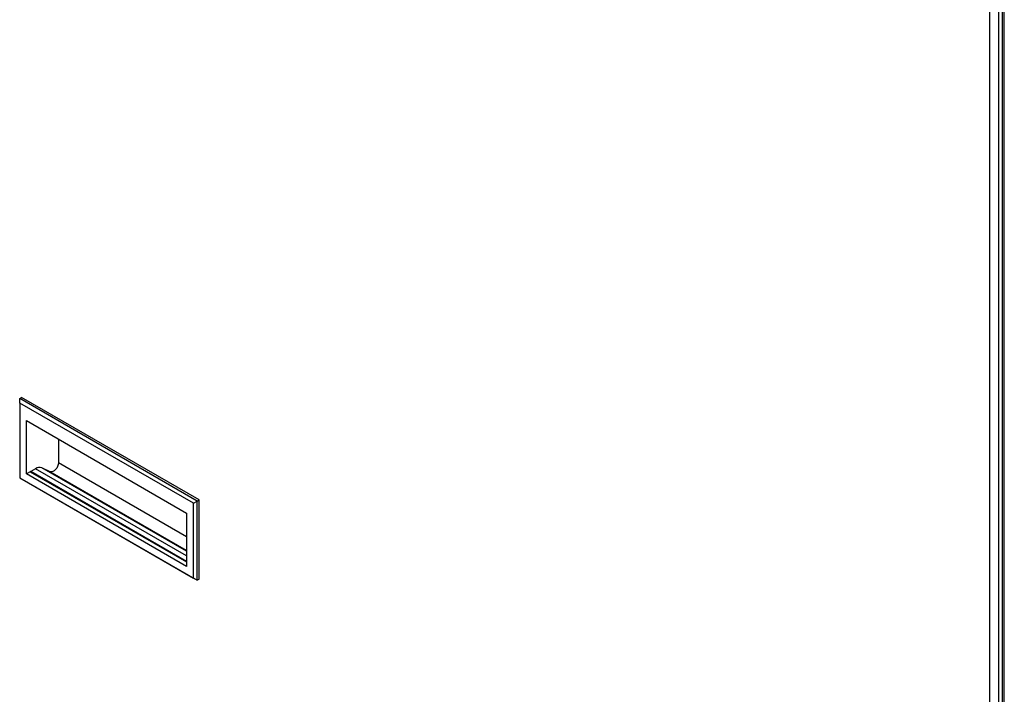
# Model space of a CAD drawing. Units: inches. Extents: x -2.4 to 25.9, y 0 to 21.1.
# Drawn here: x 19.6 to 20.2, y 16.2 to 16.7 of the extents above; entities that cross this region are included whole.
import ezdxf

# ---------------------------------------------------------------- set-up
doc = ezdxf.new("R2010")
doc.units = ezdxf.units.IN
doc.header["$LTSCALE"] = 2
doc.header["$MEASUREMENT"] = 0

# ---------------------------------------------------------------- blocks, each defined once
blk = doc.blocks.new('A$C17056AB2')
at = {"color": 7, "linetype": 'Continuous', "lineweight": 25}
for p, q in [((4.19328, 5.06088), (4.19328, 1.24342)), ((4.2015, 5.05614), (4.2015, 1.24342)), ((4.20477, 5.05425), (4.20477, 1.22785)), ((4.20669, 1.22517), (4.20669, 5.05314)), ((3.32101, 4.22369), (3.32275, 4.22469)), ((3.48248, 4.13248), (3.32275, 4.22469)), ((3.48074, 4.13148), (3.32101, 4.22369)), ((3.32101, 4.21967), (3.32101, 4.22369)), ((3.47726, 4.12947), (3.32101, 4.21967)), ((3.32101, 4.21967), (3.32101, 4.15236)), ((3.3271, 4.20385), (3.47117, 4.12069)), ((3.3271, 4.15586), (3.3271, 4.20385)), ((3.35581, 4.18728), (3.35581, 4.16582)), ((3.47117, 4.09922), (3.35581, 4.16582)), ((3.33058, 4.15787), (3.3271, 4.15586)), ((3.47117, 4.07269), (3.3271, 4.15586)), ((3.33058, 4.15787), (3.47117, 4.07671)), ((3.33524, 4.16058), (3.33093, 4.15809)), ((3.47117, 4.07713), (3.33093, 4.15809)), ((3.47117, 4.08211), (3.33524, 4.16058)), ((3.34855, 4.15789), (3.34106, 4.16136)), ((3.47117, 4.08625), (3.34106, 4.16136)), ((3.47117, 4.08711), (3.34855, 4.15789)), ((3.32101, 4.15236), (3.47726, 4.06216)), ((3.32101, 4.15236), (3.48074, 4.06015)), ((3.32101, 4.15236), (3.32101, 4.15236)), ((3.47726, 4.12947), (3.48074, 4.13148)), ((3.47726, 4.06216), (3.47726, 4.12947)), ((3.48074, 4.13148), (3.48248, 4.13248)), ((3.48074, 4.06015), (3.48074, 4.13148)), ((3.48248, 4.06116), (3.48248, 4.13248)), ((3.47117, 4.12069), (3.47117, 4.07269)), ((3.48074, 4.06015), (3.47726, 4.06216)), ((3.48248, 4.06116), (3.48074, 4.06015))]:
    blk.add_line(p, q, dxfattribs=at)
at = {"color": 7, "linetype": 'Continuous', "lineweight": 25, "flags": 128}
blk.add_lwpolyline([(3.35581, 4.16582), (3.35563, 4.16429), (3.35511, 4.16268), (3.35428, 4.16112), (3.35323, 4.15974), (3.35203, 4.15866), (3.35078, 4.15795), (3.34959, 4.15769), (3.34855, 4.15789)], dxfattribs=at)
at = {"color": 7, "linetype": 'Continuous', "lineweight": 25}
for centre, radius, start, end in [((3.33366, 4.15337), 0.00545, 120.04527, 124.36722), ((3.33891, 4.15531), 0.00641, 70.38723, 124.87888)]:
    blk.add_arc(centre, radius, start, end, dxfattribs=at)

msp = doc.modelspace()

# ---------------------------------------------------------------- block references
at = {"xscale": 0.75, "yscale": 0.75, "zscale": 0.75}
msp.add_blockref('A$C17056AB2', (17.09255009, 13.26081394), dxfattribs=at)

doc.saveas('drawing.dxf')
